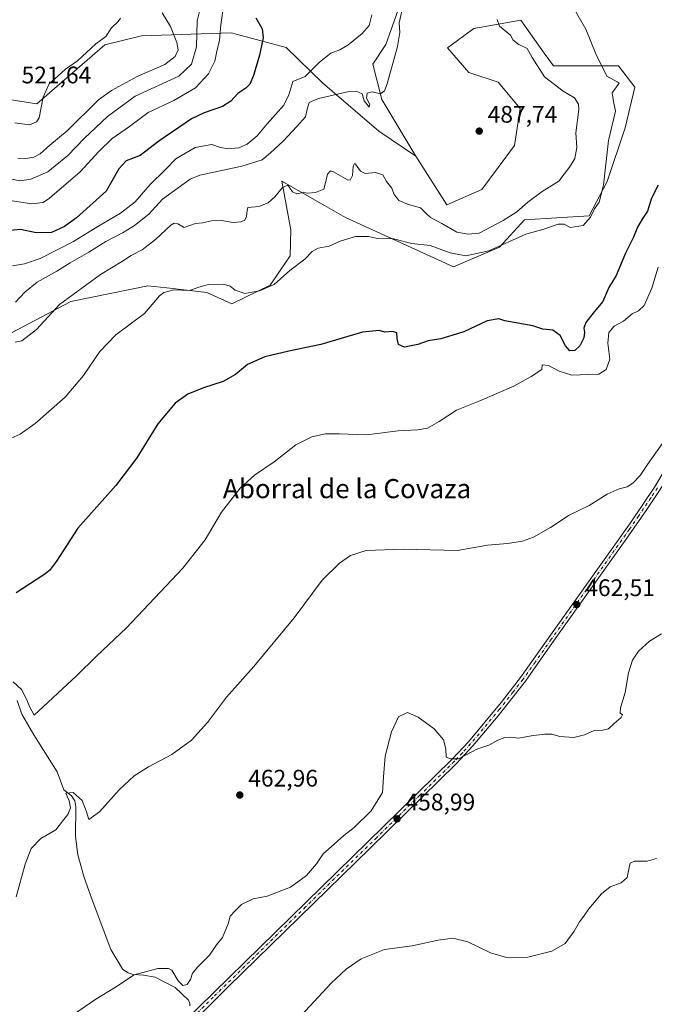
# Model space of a CAD drawing. Units: metres. Extents: x 618231 to 621699, y 4697048 to 4699420.
# Drawn here: x 620926 to 621191, y 4698213 to 4698624 of the extents above; entities that cross this region are included whole.
import ezdxf
from ezdxf.enums import TextEntityAlignment as Align

# ---------------------------------------------------------------- set-up
doc = ezdxf.new("R2010")
doc.units = ezdxf.units.M
doc.header["$MEASUREMENT"] = 0
doc.linetypes.add('DGN Style 4', pattern=[2.638475, 1.318413, -0.659207, 0.001648, -0.659207])
for name, color, linetype, lineweight in [('Camino Cxs', 7, 'Continuous', 0), ('Camino eje', 30, 'DGN Style 4', 13), ('Corriente natural lineal', 142, 'Continuous', 13), ('Cultivos herbáceos CxS', 92, 'Continuous', 0), ('Curva de nivel maestra', 30, 'Continuous', 30), ('Curva de nivel normal', 30, 'Continuous', 0), ('Matorral CxS', 135, 'Continuous', 0), ('Punto de cota en terreno', 7, 'Continuous', 0), ('Rótulo de punto de cota en terreno', 7, 'Continuous', 0), ('Suelo desnudo CxS', 253, 'Continuous', 0), ('Texto cartográfico', 7, 'Continuous', 0)]:
    doc.layers.add(name, color=color, linetype=linetype, lineweight=lineweight)
doc.styles.add('Style-Arial', font='txt')

# ---------------------------------------------------------------- blocks, each defined once
blk = doc.blocks.new('*U6')
at = {"layer": 'Cultivos herbáceos CxS', "color": 92, "linetype": 'Continuous', "lineweight": 0}
blk.add_polyline3d([(620909.6265, 4698487.1277, 487.8103), (620946.9625, 4698506.6373, 485.4911), (620979.2231, 4698513.2823, 482.2248), (620987.1173, 4698512.3707, 481.2285), (621003.8919, 4698510.4341, 479.9642), (621014.3287, 4698505.6881, 479.2254), (621030.2603, 4698513.4917, 481.5605), (621038.7495, 4698525.8457, 482.4637), (621039.0197, 4698536.6467, 483.1365), (621038.8843, 4698537.3667, 483.1888), (621035.2029, 4698556.9447, 487.2212), (621053.0217, 4698546.7587, 484.3891), (621061.7705, 4698541.7575, 482.5963), (621106.9885, 4698521.2067, 479.0885), (621126.2895, 4698529.4169, 481.9981), (621136.7265, 4698540.8083, 484.4764), (621163.7309, 4698542.5339, 480.4842), (621171.2163, 4698556.8307, 480.7374), (621178.7003, 4698579.2975, 479.4672), (621182.7827, 4698596.3163, 478.8779), (621175.9789, 4698605.1671, 479.3062), (621148.7643, 4698605.1673, 483.4136), (621144.9527, 4698610.5069, 483.7312), (621135.1565, 4698624.2307, 483.844), (621115.4247, 4698620.8263, 486.4451), (621104.5379, 4698612.6567, 487.9357), (621113.3837, 4698602.4447, 488.2927), (621125.6305, 4698598.3595, 488.6741), (621134.8289, 4698587.3187, 487.8862), (621132.4339, 4698571.8077, 487.5638), (621118.8257, 4698553.4271, 487.209), (621104.2011, 4698547.1401, 486.937), (621091.1835, 4698567.3849, 488.294), (621076.9519, 4698591.1151, 490.0378), (621073.2404, 4698605.8487, 491.5887), (621078.6833, 4698614.0191, 492.2598), (621089.5705, 4698644.6545, 490.3875)], dxfattribs=at)
blk = doc.blocks.new('*U10')
at = {"layer": 'Suelo desnudo CxS', "color": 253, "linetype": 'Continuous', "lineweight": 0}
blk.add_polyline3d([(620884.3425, 4698596.8121, 522.5336), (620932.7319, 4698589.2179, 520.6584), (620961.1967, 4698613.8965, 520.0411), (620976.4648, 4698617.6605, 518.6856), (621013.9611, 4698618.9491, 504.5821), (621037.0767, 4698612.7599, 498.6506), (621052.2094, 4698598.0441, 493.7555), (621075.7977, 4698577.9049, 489.3184), (621091.1835, 4698567.3849, 488.294), (621104.2011, 4698547.1401, 486.937), (621118.8257, 4698553.4271, 487.209), (621132.4339, 4698571.8077, 487.5638), (621134.8289, 4698587.3187, 487.8862), (621125.6305, 4698598.3595, 488.6741), (621113.3837, 4698602.4447, 488.2927), (621104.5379, 4698612.6567, 487.9357), (621115.4247, 4698620.8263, 486.4451), (621135.1565, 4698624.2307, 483.844), (621144.9527, 4698610.5069, 483.7312), (621148.7643, 4698605.1673, 483.4136), (621175.9789, 4698605.1671, 479.3062), (621182.7827, 4698596.3163, 478.8779), (621178.7003, 4698579.2975, 479.4672), (621171.2163, 4698556.8307, 480.7374), (621163.7309, 4698542.5339, 480.4842), (621136.7265, 4698540.8083, 484.4764), (621126.2895, 4698529.4169, 481.9981), (621106.9885, 4698521.2067, 479.0885), (621061.7705, 4698541.7575, 482.5963), (621053.0217, 4698546.7587, 484.3891), (621035.2029, 4698556.9447, 487.2212), (621038.8843, 4698537.3667, 483.1888), (621039.0197, 4698536.6467, 483.1365), (621038.7495, 4698525.8457, 482.4637), (621030.2603, 4698513.4917, 481.5605), (621014.3287, 4698505.6881, 479.2254), (621003.8919, 4698510.4341, 479.9642), (620987.1173, 4698512.3707, 481.2285), (620979.2231, 4698513.2823, 482.2248), (620946.9625, 4698506.6373, 485.4911), (620909.6265, 4698487.1277, 487.8103)], dxfattribs=at)
blk = doc.blocks.new('*U12')
at = {"layer": 'Matorral CxS', "color": 135, "linetype": 'Continuous', "lineweight": 0}
blk.add_polyline3d([(621089.5705, 4698644.6545, 490.3875), (621078.6833, 4698614.0191, 492.2598), (621073.2404, 4698605.8487, 491.5887), (621076.9519, 4698591.1151, 490.0378), (621091.1835, 4698567.3849, 488.294), (621075.7977, 4698577.9049, 489.3184), (621052.2094, 4698598.0441, 493.7555), (621037.0767, 4698612.7599, 498.6506), (621013.9611, 4698618.9491, 504.5821), (620976.4648, 4698617.6605, 518.6856), (620961.1967, 4698613.8965, 520.0411), (620932.7319, 4698589.2179, 520.6584), (620884.3425, 4698596.8121, 522.5336), (620855.8777, 4698588.2693, 526.0634), (620836.4521, 4698581.1075, 528.9475), (620820.7709, 4698563.5907, 524.6609), (620821.7199, 4698552.1999, 522.8577), (620794.2039, 4698530.3683, 518.8801), (620801.7947, 4698520.8763, 516.9083), (620827.9129, 4698495.1113, 507.1482), (620781.268, 4698444.6269, 523.6646), (620747.2361, 4698426.4313, 529.5879), (620721.6179, 4698404.6005, 531.5725), (620719.0646, 4698365.0399, 530.2458)], dxfattribs=at)
blk = doc.blocks.new('5PATER')
at = {"layer": 'Punto de cota en terreno', "linetype": 'Continuous', "lineweight": 0}
h = blk.add_hatch(color=51, dxfattribs=at)
edge = h.paths.add_edge_path()
edge.add_ellipse((0, 0), major_axis=(-0.11, -0.111), ratio=0.999422, start_angle=0, end_angle=360)
blk = doc.blocks.new('*U17')
at = {"layer": 'Camino Cxs', "color": 7, "linetype": 'Continuous', "lineweight": 0}
for points in [[(621193.3801, 4698428.2001, 463.773), (621187.8501, 4698419.8601, 463.5608), (621180.1701, 4698408.7501, 463.2449), (621147.4501, 4698362.7901, 462.0788), (621137.0401, 4698348.0501, 461.7172), (621125.6901, 4698333.6501, 461.1456), (621115.0901, 4698320.9901, 460.3846), (621108.2601, 4698313.7001, 459.9426), (621072.1901, 4698278.3501, 458.5456), (621012.7401, 4698220.4201, 457.3122), (620984.5301, 4698192.2801, 456.8058)], [(621000.3601, 4698211.7701, 457.2451), (621077.5701, 4698287.1501, 458.9759), (621106.4501, 4698315.4701, 460.1156), (621113.1901, 4698322.6701, 460.5901), (621126.8801, 4698339.1201, 461.3671), (621135.0101, 4698349.5601, 462.5089), (621148.2801, 4698368.3201, 462.277), (621180.9601, 4698414.2901, 463.5126), (621191.2501, 4698429.5601, 464.0317)]]:
    blk.add_polyline3d(points, dxfattribs=at)

msp = doc.modelspace()

# ---------------------------------------------------------------- linework, layer by layer
at = {"layer": 'Camino Cxs', "color": 7, "linetype": 'Continuous', "lineweight": 0}
for points in [[(620946.6219, 4698150.0263, 455.8946), (620946.9001, 4698150.6201, 455.8916), (620952.1501, 4698159.6301, 456.1254), (620958.0101, 4698167.9301, 456.3706), (620964.9001, 4698175.9201, 456.5526), (621000.3601, 4698211.7701, 457.2451), (621077.5701, 4698287.1501, 458.9759), (621106.4501, 4698315.4701, 460.1156), (621113.1901, 4698322.6701, 460.5901), (621126.8801, 4698339.1201, 461.3671), (621135.0101, 4698349.5601, 462.5089), (621148.2801, 4698368.3201, 462.277), (621180.9601, 4698414.2901, 463.5126), (621191.2501, 4698429.5601, 464.0317), (621194.1501, 4698434.2301, 464.1832), (621198.9301, 4698442.8301, 464.3911), (621205.3501, 4698456.3801, 465.0565), (621213.1701, 4698474.2701, 465.2633), (621224.5501, 4698502.5101, 466.0406), (621234.8501, 4698525.3301, 466.7784), (621238.0501, 4698533.6201, 466.9353), (621246.0401, 4698557.5401, 467.1624), (621260.2601, 4698592.5101, 467.3747), (621274.4501, 4698629.9001, 468.1543)], [(621235.0901, 4698519.7201, 466.5589), (621226.6701, 4698501.0601, 465.8971), (621215.5101, 4698473.2901, 465.0749), (621208.8201, 4698457.9201, 464.5889), (621201.1801, 4698441.6801, 464.1938), (621196.3301, 4698432.9501, 463.951), (621193.3801, 4698428.2001, 463.773), (621187.8501, 4698419.8601, 463.5608), (621180.1701, 4698408.7501, 463.2449), (621147.4501, 4698362.7901, 462.0788), (621137.0401, 4698348.0501, 461.7172), (621125.6901, 4698333.6501, 461.1456), (621115.0901, 4698320.9901, 460.3846), (621108.2601, 4698313.7001, 459.9426), (621072.1901, 4698278.3501, 458.5456), (621012.7401, 4698220.4201, 457.3122), (620984.5301, 4698192.2801, 456.8058), (620975.7201, 4698183.1101, 456.5465), (620966.7501, 4698174.1901, 456.3987), (620960.4501, 4698166.9301, 456.3103), (620954.3701, 4698158.3901, 456.05), (620949.3301, 4698149.8301, 455.7444), (620948.9573, 4698149.0341, 455.7224)]]:
    msp.add_polyline3d(points, dxfattribs=at)
at = {"layer": 'Camino eje', "color": 30, "linetype": 'DGN Style 4', "lineweight": 13}
msp.add_polyline3d([(621192.3151, 4698428.8801, 463.8635), (621189.5501, 4698424.7101, 463.792), (621184.4051, 4698417.0751, 463.5088), (621180.5651, 4698411.5201, 463.3721), (621164.2251, 4698388.5351, 462.8481), (621147.8651, 4698365.5551, 462.1556), (621141.2301, 4698356.1751, 462.0233), (621136.0251, 4698348.8051, 461.9889), (621131.9601, 4698343.5851, 461.483), (621126.2851, 4698336.3851, 461.2272), (621119.4401, 4698328.1601, 460.8922), (621114.1401, 4698321.8301, 460.4973), (621110.7251, 4698318.1851, 460.2901), (621107.3551, 4698314.5851, 460.0794), (621092.9151, 4698300.4251, 459.4355), (621074.8801, 4698282.7501, 458.7966), (621045.1551, 4698253.7851, 457.9994), (621006.5501, 4698216.0951, 457.2309), (620992.4451, 4698202.0251, 456.9747)], dxfattribs=at)
at = {"layer": 'Corriente natural lineal', "color": 142, "linetype": 'Continuous', "lineweight": 13}
msp.add_polyline3d([(620924.5201, 4698339.9801, 470.5261), (620926.5101, 4698334.3201, 469.4111), (620931.5701, 4698325.6001, 468.0997), (620941.2201, 4698310.2201, 466.9395), (620944.0801, 4698302.6001, 466.7536), (620947.1901, 4698300.1501, 465.8431), (620948.6001, 4698298.0701, 465.3738), (620949.0501, 4698295.5201, 465.2793), (620948.9201, 4698283.1601, 464.3393), (620949.9701, 4698275.5601, 463.9058), (620952.5801, 4698266.0701, 463.4354), (620955.8501, 4698256.7401, 463.0146), (620963.7401, 4698235.9401, 461.4482), (620968.6801, 4698227.5901, 460.832), (620970.9801, 4698226.1601, 460.6636), (620973.0901, 4698225.5001, 460.5464), (620977.4201, 4698225.2901, 460.3776), (620982.3101, 4698224.3901, 460.0554), (620990.6701, 4698220.1401, 459.4533), (620996.2001, 4698214.7301, 458.4222), (620996.7901, 4698213.5001, 458.0823), (620996.7701, 4698212.4301, 457.8489)], dxfattribs=at)
at = {"layer": 'Cultivos herbáceos CxS', "color": 92, "linetype": 'Continuous', "lineweight": 0}
for points in [[(621089.5705, 4698644.6545, 490.3875), (621078.6833, 4698614.0191, 492.2598), (621073.2404, 4698605.8487, 491.5887), (621076.9519, 4698591.1151, 490.0378), (621091.1835, 4698567.3849, 488.294)], [(621091.1835, 4698567.3849, 488.294), (621104.2011, 4698547.1401, 486.937), (621118.8257, 4698553.4271, 487.209), (621132.4339, 4698571.8077, 487.5638), (621134.8289, 4698587.3187, 487.8862), (621125.6305, 4698598.3595, 488.6741), (621113.3837, 4698602.4447, 488.2927), (621104.5379, 4698612.6567, 487.9357), (621115.4247, 4698620.8263, 486.4451), (621135.1565, 4698624.2307, 483.844), (621144.9527, 4698610.5069, 483.7312), (621148.7643, 4698605.1673, 483.4136), (621175.9789, 4698605.1671, 479.3062), (621182.7827, 4698596.3163, 478.8779), (621178.7003, 4698579.2975, 479.4672), (621171.2163, 4698556.8307, 480.7374), (621163.7309, 4698542.5339, 480.4842), (621136.7265, 4698540.8083, 484.4764), (621126.2895, 4698529.4169, 481.9981), (621106.9885, 4698521.2067, 479.0885), (621061.7705, 4698541.7575, 482.5963), (621053.0217, 4698546.7587, 484.3891), (621035.2029, 4698556.9447, 487.2212), (621038.8843, 4698537.3667, 483.1888), (621039.0197, 4698536.6467, 483.1365), (621038.7495, 4698525.8457, 482.4637), (621030.2603, 4698513.4917, 481.5605), (621014.3287, 4698505.6881, 479.2254), (621003.8919, 4698510.4341, 479.9642), (620987.1173, 4698512.3707, 481.2285), (620979.2231, 4698513.2823, 482.2248), (620946.9625, 4698506.6373, 485.4911), (620909.6265, 4698487.1277, 487.8103)]]:
    msp.add_polyline3d(points, dxfattribs=at)
at = {"layer": 'Curva de nivel maestra', "color": 30, "linetype": 'Continuous', "lineweight": 30, "flags": 128}
for points, elevation in [([(621024.38, 4698625.2601), (621026.96, 4698620.5701), (621027.36, 4698616.8201), (621025.9, 4698609.5601), (621023.43, 4698601.1401), (621021.81, 4698597.4501), (621020.16, 4698595.8001), (621016.84, 4698593.5901), (621013.91, 4698590.3301), (621010.43, 4698588.1201), (621002.76, 4698585.5701), (620997.43, 4698583.0501), (620983.76, 4698573.7001), (620976.03, 4698567.7501), (620970.13, 4698565.4501), (620967.01, 4698562.1901), (620961.76, 4698552.7401), (620949.36, 4698541.6801), (620944.35, 4698537.9901), (620938.94, 4698535.5501), (620932.46, 4698535.3701), (620925.92, 4698536.8001), (620920.1, 4698536.1901)], 500), ([(621192.5, 4698555.3501), (621189.71, 4698549.9201), (621188.13, 4698544.4801), (621185.88, 4698541.1501), (621183.97, 4698537.8101), (621182.23, 4698533.5901), (621178.89, 4698526.9201), (621174.95, 4698517.5001), (621171.94, 4698512.5901), (621169.46, 4698506.6501), (621165.78, 4698502.4201), (621162.35, 4698497.9601), (621161.43, 4698495.4901), (621161.75, 4698493.9001), (621161.45, 4698491.5801), (621159.77, 4698488.1401), (621157.75, 4698486.1601), (621155.7, 4698486.1201), (621153.75, 4698488.2001), (621151.61, 4698492.5101), (621148.46, 4698494.6601), (621144.28, 4698495.2001), (621140.2, 4698496.5201), (621128.45, 4698498.6001), (621126.01, 4698499.4901), (621121.08, 4698498.6001), (621111.35, 4698494.0901), (621101.68, 4698491.1701), (621096.45, 4698490.2701), (621092.02, 4698488.7301), (621086.55, 4698487.6501), (621084, 4698488.7401), (621083.37, 4698491.2801), (621083.33, 4698493.5601), (621081.43, 4698494.1401), (621078.21, 4698493.8301), (621075.91, 4698494.5301), (621068.88, 4698493.8401), (621051.46, 4698488.7801), (621038.18, 4698486.0001), (621028.04, 4698483.5301), (621020.79, 4698480.3101), (621015.77, 4698476.2601), (621010.74, 4698473.2801), (621002.43, 4698470.6301), (620995.96, 4698468.0301), (620990.55, 4698464.2801), (620983.32, 4698455.5701), (620974.63, 4698441.4501), (620965.8, 4698429.7801), (620949.88, 4698412.0401), (620940.95, 4698398.2401), (620938.05, 4698394.3101), (620935.69, 4698392.4801), (620924.11, 4698384.9801)], 475)]:
    msp.add_lwpolyline(points, dxfattribs=dict(at, elevation=elevation))
at = {"layer": 'Curva de nivel normal', "color": 30, "linetype": 'Continuous', "lineweight": 0, "flags": 128}
for points, elevation in [([(620918.78, 4698549.2801), (620930.71, 4698547.4801), (620935.39, 4698548.0601), (620938.1, 4698549.8601), (620950.95, 4698560.8601), (620958.62, 4698569.4001), (620964.27, 4698574.7701), (620971.54, 4698579.7601), (620979.33, 4698585.6301), (620990.02, 4698590.7101), (620999.09, 4698595.9601), (621004.55, 4698601.8701), (621007.13, 4698607.1201), (621007.86, 4698610.5601), (621009.08, 4698615.8801), (621009.77, 4698622.3401), (621010.96, 4698631.1401)], 505), ([(620919.69, 4698558.3501), (620925.71, 4698557.1001), (620930.3, 4698557.7501), (620937.34, 4698560.8401), (620945.67, 4698567.6401), (620952.52, 4698574.8001), (620962.37, 4698584.0401), (620973.87, 4698592.4701), (620992.09, 4698600.8401), (620997.47, 4698605.8001), (620999.52, 4698613.1001), (620999.84, 4698623.9801), (621001.32, 4698630.1601)], 510), ([(620922.01, 4698449.5901), (620925.81, 4698451.2301), (620932.08, 4698455.7801), (620944.63, 4698466.7401), (620952.22, 4698475.7201), (620959.09, 4698485.8401), (620965.76, 4698492.7701), (620977.76, 4698501.7401), (620984.09, 4698509.0201), (620985.87, 4698510.4101), (620990.09, 4698511.6201), (620996.76, 4698511.3301), (621000.09, 4698512.5701), (621004.43, 4698513.8701), (621010.76, 4698513.9201), (621013.67, 4698513.0601), (621015.67, 4698511.3801), (621019.77, 4698510.1001), (621025.91, 4698511.2001), (621032, 4698513.7601), (621034.61, 4698516.1601), (621038.5, 4698519.6901), (621044.8, 4698524.3701), (621047.93, 4698527.6001), (621050.38, 4698529.0301), (621054.96, 4698529.7801), (621059.65, 4698531.9101), (621065.98, 4698533.9201), (621071.38, 4698533.8801), (621075.27, 4698533.0601), (621081.88, 4698532.9201), (621089.59, 4698530.8801), (621097.17, 4698530.0401), (621105.61, 4698527.0401), (621112.18, 4698525.8301), (621121.77, 4698527.9201), (621137.19, 4698534.8401), (621144.8, 4698536.9801), (621150.77, 4698538.9501), (621153.27, 4698539.0101), (621155.82, 4698537.6001), (621161.23, 4698538.4501), (621164.3, 4698541.8801), (621165.93, 4698545.4401), (621167.9, 4698548.2201), (621169.71, 4698555.2501), (621171.74, 4698573.9201), (621174.73, 4698586.2501), (621173.9, 4698590.2501), (621173.39, 4698593.9201), (621175.83, 4698597.3401), (621176.22, 4698597.9301), (621175.46, 4698598.4801), (621171.07, 4698600.8201), (621166.5, 4698610.1301), (621162.26, 4698620.5101), (621156.45, 4698630.6101)], 480), ([(620923.83, 4698506.3801), (620927.78, 4698510.5601), (620932.84, 4698514.7201), (620941.07, 4698519.4401), (620946.73, 4698522.9201), (620954.55, 4698527.2601), (620961.56, 4698531.7801), (620968.88, 4698535.4801), (620973.67, 4698538.3901), (620979.53, 4698543.2501), (620985.33, 4698549.4201), (620991.92, 4698554.2501), (620996.86, 4698557.8101), (621000.86, 4698559.5101), (621018.46, 4698563.2701), (621026.95, 4698565.9201), (621030.41, 4698568.8001), (621035.76, 4698573.6201), (621041.43, 4698579.7601), (621045.12, 4698583.8401), (621045.98, 4698587.6401), (621046.62, 4698589.8001), (621050.55, 4698591.5801), (621063.38, 4698594.4701), (621066.26, 4698594.6401), (621068.82, 4698593.5101), (621069.65, 4698590.4701), (621070.88, 4698589.0001), (621071.76, 4698587.8401), (621071.98, 4698588.9701), (621070.62, 4698591.7101), (621070.84, 4698593.7201), (621072.96, 4698594.3101), (621076.5, 4698593.5301), (621078.2, 4698594.7601), (621079.26, 4698597.5901), (621083.56, 4698613.2701), (621084.51, 4698619.0401), (621084.3, 4698623.0901), (621086.1, 4698631.0401)], 490), ([(621072.8, 4698626.5101), (621071.7, 4698622.0701), (621068.76, 4698618.7401), (621062.76, 4698613.8501), (621059.43, 4698611.7901), (621055.76, 4698610.5201), (621051, 4698606.7001), (621045, 4698600.7501), (621039.76, 4698598.6601), (621038.15, 4698593.0301), (621035.98, 4698588.6701), (621029.08, 4698580.9201), (621024.96, 4698575.9201), (621020.74, 4698572.3901), (621017.26, 4698570.8701), (621012.72, 4698570.4901), (621009.63, 4698571.0301), (621005.88, 4698572.2601), (620998.92, 4698571.0701), (620990.89, 4698566.3301), (620986.28, 4698561.6101), (620980.12, 4698555.5401), (620973.95, 4698548.3801), (620967.7, 4698543.5401), (620958.22, 4698537.9901), (620948.09, 4698531.7601), (620934.09, 4698524.6501), (620927.56, 4698522.3801), (620922.64, 4698521.5601)], 495), ([(620967.69, 4698625.0201), (620966.77, 4698623.7001), (620964.01, 4698621.0701), (620961.55, 4698617.4301), (620957.43, 4698614.4101), (620949.75, 4698607.2601), (620944.76, 4698603.7501), (620941.55, 4698600.9001), (620937.97, 4698597.6701), (620935.36, 4698592.1001), (620933.71, 4698583.4901), (620932.67, 4698581.7901), (620929.63, 4698580.5101), (620923.61, 4698581.3801)], 520), ([(621125.21, 4698624.5601), (621126.23, 4698621.6901), (621130.79, 4698618.0201), (621131.99, 4698615.8201), (621134.28, 4698614.1001), (621137.8, 4698612.3801), (621139.91, 4698608.6901), (621144.99, 4698600.5601), (621152.78, 4698594.5101), (621157.59, 4698591.7401), (621159.21, 4698589.1801), (621159.4, 4698586.9401), (621158.15, 4698577.2101), (621158.54, 4698571.0801), (621157.71, 4698566.4801), (621155.46, 4698562.8101), (621151.1, 4698557.0101), (621144.1, 4698552.6401), (621138.1, 4698548.2501), (621133.44, 4698544.1201), (621127.77, 4698540.5801), (621117.77, 4698535.3101), (621113.1, 4698534.7801), (621108.41, 4698535.6401), (621102.12, 4698539.2301), (621097.4, 4698541.7901), (621095.35, 4698543.6601), (621093.2, 4698545.8901), (621088.14, 4698547.2201), (621084.08, 4698548.9601), (621082.04, 4698551.6601), (621081.17, 4698553.9901), (621079, 4698556.8601), (621077.42, 4698559.6901), (621074.4, 4698560.6501), (621070.11, 4698560.1901), (621068.08, 4698561.1401), (621066.06, 4698564.0101), (621065.58, 4698564.2901), (621065.08, 4698563.2801), (621064.74, 4698559.3601), (621063.81, 4698557.4201), (621062.62, 4698557.4701), (621056.84, 4698560.9401), (621055.57, 4698561.2601), (621054.28, 4698559.8401), (621053.29, 4698555.7601), (621052.82, 4698553.7001), (621049.22, 4698552.2201), (621046.05, 4698551.9701), (621044.06, 4698552.2101), (621041.54, 4698551.7001), (621039.65, 4698552.5501), (621037.75, 4698555.3701), (621035.47, 4698554.3601), (621032.26, 4698550.4301), (621029.52, 4698547.9701), (621025.61, 4698546.4601), (621021, 4698545.9101), (621020.67, 4698544.7101), (621020.49, 4698542.2201), (621019.67, 4698540.6901), (621018.1, 4698539.9401), (621014.85, 4698539.7201), (621010, 4698540.5401), (621005.76, 4698540.3501), (621002.09, 4698539.5101), (620999.09, 4698539.2801), (620994.43, 4698537.6401), (620991.76, 4698539.1101), (620990.14, 4698539.4101), (620988.78, 4698538.5801), (620982.38, 4698532.6001), (620976.87, 4698528.2401), (620972.24, 4698525.8501), (620968.61, 4698523.5501), (620959.39, 4698517.9601), (620942.22, 4698505.3901), (620932.61, 4698494.9601), (620926.56, 4698490.2601), (620923.76, 4698489.7501)], 485), ([(620924.75, 4698566.5601), (620928.17, 4698566.4901), (620931.5, 4698566.9501), (620934.13, 4698568.4401), (620938.19, 4698572.0501), (620945.43, 4698577.9601), (620958.51, 4698590.9001), (620963.95, 4698594.8401), (620974.76, 4698600.7401), (620986.3, 4698605.7701), (620990.62, 4698609.0901), (620991.8, 4698611.7901), (620991.35, 4698614.9201), (620988.62, 4698621.6001), (620985.23, 4698627.2701)], 515), ([(621192.5, 4698521.0501), (621189.96, 4698512.2901), (621186.74, 4698505.0501), (621184.38, 4698502.8101), (621181.64, 4698501.5501), (621178.06, 4698498.4201), (621174.17, 4698496.4301), (621171.98, 4698493.7101), (621171.57, 4698489.2501), (621172.4, 4698482.5901), (621170.87, 4698478.2301), (621167.76, 4698476.2701), (621163.5, 4698476.2201), (621156.44, 4698475.9601), (621151.14, 4698477.5501), (621146.68, 4698479.9001), (621144.09, 4698480.2101), (621143.87, 4698478.2901), (621139.52, 4698475.4301), (621132.2, 4698471.3101), (621117.93, 4698465.2401), (621108.29, 4698461.3301), (621100.93, 4698456.5201), (621096.05, 4698453.8401), (621092.05, 4698453.1401), (621083.87, 4698452.6901), (621070.56, 4698451.0101), (621059.16, 4698451.4201), (621053.43, 4698451.3601), (621047.76, 4698450.1501), (621041.09, 4698446.7901), (621031.98, 4698439.7301), (621023.77, 4698434.1301), (621017.75, 4698428.7701), (621010.04, 4698418.6401), (621003.22, 4698407.1001), (620993.8, 4698395.2501), (620970.19, 4698370.3901), (620957.74, 4698358.5001), (620949.38, 4698350.3401), (620931.71, 4698333.8601), (620929.75, 4698337.5301), (620928.64, 4698340.3301), (620926.32, 4698344.6001), (620922.83, 4698347.8201)], 470), ([(620924.19, 4698257.9101), (620927.93, 4698271.6301), (620930.42, 4698278.2201), (620934.48, 4698282.2801), (620940.69, 4698285.9001), (620943.51, 4698289.6001), (620945.74, 4698292.3001), (620946.78, 4698295.1001), (620946.28, 4698298.1101), (620944.91, 4698301.2901), (620948, 4698301.5001), (620951.71, 4698298.2201), (620953.39, 4698293.8301), (620954.45, 4698290.3301), (620958.94, 4698293.4301), (620967.14, 4698302.7201), (620973.51, 4698308.4601), (620979.41, 4698312.3101), (620989.17, 4698317.5001), (620997.43, 4698323.3601), (621004.09, 4698330.8701), (621012.12, 4698341.4301), (621023.53, 4698354.1801), (621040.3, 4698374.4801), (621052.13, 4698390.2301), (621059.27, 4698397.3801), (621063.94, 4698400.6001), (621070.49, 4698402.7101), (621085.92, 4698403.1601), (621108.63, 4698402.7301), (621121.26, 4698404.9601), (621129.51, 4698405.5201), (621135.88, 4698406.5401), (621140.5, 4698408.2201), (621147.49, 4698412.2201), (621155.38, 4698417.4501), (621163.68, 4698421.5301), (621171.24, 4698426.1901), (621176.31, 4698428.4801), (621179.57, 4698429.2901), (621182.02, 4698430.8301), (621185.06, 4698434.0101), (621188.16, 4698438.5901), (621194.47, 4698447.5901)], 465), ([(621193.97, 4698367.7801), (621188.91, 4698364.8001), (621184.3, 4698360.6401), (621181.84, 4698356.8201), (621180.23, 4698351.5601), (621178.71, 4698343.4001), (621176.85, 4698336.8701), (621176.65, 4698334.6701), (621177.61, 4698333.9801), (621177.12, 4698332.9101), (621174.1, 4698330.3801), (621171.77, 4698328.1901), (621169.44, 4698327.5801), (621165.77, 4698327.4301), (621161.77, 4698325.6001), (621157.28, 4698324.5901), (621151.48, 4698325.0201), (621148.08, 4698325.8801), (621145.18, 4698325.9901), (621139.46, 4698325.2701), (621134.17, 4698324.3101), (621130.85, 4698324.6501), (621128.47, 4698324.5701), (621125.57, 4698323.3901), (621121.77, 4698321.3401), (621116.77, 4698319.6001), (621109.1, 4698315.6501), (621105.7, 4698315.5901), (621103.91, 4698316.3501), (621103.79, 4698319.7801), (621102.84, 4698323.6201), (621098.94, 4698328.0901), (621092.26, 4698333.0101), (621087.72, 4698334.9701), (621083.98, 4698333.1801), (621081, 4698326.9501), (621078.45, 4698316.7201), (621077.76, 4698308.1501), (621077.36, 4698301.5401), (621072.54, 4698293.9101), (621065.4, 4698286.9101), (621061.16, 4698283.5801), (621057.1, 4698279.9101), (621052.49, 4698275.9101), (621049.74, 4698271.7501), (621045.53, 4698266.9401), (621038.87, 4698262.0001), (621029.07, 4698258.1801), (621023.21, 4698257.0801), (621018.39, 4698254.7501), (621015.7, 4698252.0501), (621013.57, 4698249.8401), (621012.8, 4698246.6301), (621010.46, 4698240.9301), (621007.88, 4698237.9301), (621005.01, 4698233.6601), (620999.92, 4698228.6401), (620997.87, 4698226.0901), (620997.05, 4698223.4401), (620995.67, 4698221.2701), (620993.8, 4698220.8501), (620991.9, 4698222.8901), (620989.22, 4698227.3201), (620987.76, 4698228.0701), (620983.31, 4698228.0301), (620973.53, 4698225.3401), (620965.72, 4698220.2101), (620957.46, 4698215.1501), (620945.48, 4698207.0201)], 460), ([(621191.9, 4698273.9601), (621187.94, 4698272.9101), (621182.66, 4698272.8001), (621180.92, 4698272.0001), (621180.52, 4698270.9601), (621179.54, 4698266.0201), (621177.1, 4698263.8101), (621172.44, 4698262.1201), (621168.88, 4698259.2101), (621163.55, 4698252.9801), (621161.51, 4698249.9101), (621159.62, 4698247.5801), (621157.4, 4698243.5801), (621153.68, 4698238.4901), (621148.08, 4698235.2801), (621138.1, 4698232.8201), (621129.1, 4698232.6101), (621122.52, 4698234.5701), (621112.92, 4698239.1501), (621106.73, 4698240.6501), (621100.59, 4698239.8801), (621089.76, 4698237.5001), (621078.09, 4698235.9601), (621068.43, 4698232.1001), (621062.04, 4698227.7501), (621055.78, 4698221.8601), (621043.36, 4698208.3601)], 455)]:
    msp.add_lwpolyline(points, dxfattribs=dict(at, elevation=elevation))
at = {"layer": 'Matorral CxS', "color": 135, "linetype": 'Continuous', "lineweight": 0}
for points in [[(621089.5705, 4698644.6545, 490.3875), (621078.6833, 4698614.0191, 492.2598), (621073.2404, 4698605.8487, 491.5887), (621076.9519, 4698591.1151, 490.0378), (621091.1835, 4698567.3849, 488.294)], [(620719.0646, 4698365.0399, 530.2458), (620721.6179, 4698404.6005, 531.5725), (620747.2361, 4698426.4313, 529.5879), (620781.268, 4698444.6269, 523.6646), (620827.9129, 4698495.1113, 507.1482), (620801.7947, 4698520.8763, 516.9083), (620794.2039, 4698530.3683, 518.8801), (620821.7199, 4698552.1999, 522.8577), (620820.7709, 4698563.5907, 524.6609), (620836.4521, 4698581.1075, 528.9475), (620855.8777, 4698588.2693, 526.0634), (620884.3425, 4698596.8121, 522.5336), (620932.7319, 4698589.2179, 520.6584), (620961.1967, 4698613.8965, 520.0411), (620976.4648, 4698617.6605, 518.6856), (621013.9611, 4698618.9491, 504.5821), (621037.0767, 4698612.7599, 498.6506), (621052.2094, 4698598.0441, 493.7555), (621075.7977, 4698577.9049, 489.3184), (621091.1835, 4698567.3849, 488.294)]]:
    msp.add_polyline3d(points, dxfattribs=at)
at = {"layer": 'Suelo desnudo CxS', "color": 253, "linetype": 'Continuous', "lineweight": 0}
for points in [[(621091.1835, 4698567.3849, 488.294), (621104.2011, 4698547.1401, 486.937), (621118.8257, 4698553.4271, 487.209), (621132.4339, 4698571.8077, 487.5638), (621134.8289, 4698587.3187, 487.8862), (621125.6305, 4698598.3595, 488.6741), (621113.3837, 4698602.4447, 488.2927), (621104.5379, 4698612.6567, 487.9357), (621115.4247, 4698620.8263, 486.4451), (621135.1565, 4698624.2307, 483.844), (621144.9527, 4698610.5069, 483.7312), (621148.7643, 4698605.1673, 483.4136), (621175.9789, 4698605.1671, 479.3062), (621182.7827, 4698596.3163, 478.8779), (621178.7003, 4698579.2975, 479.4672), (621171.2163, 4698556.8307, 480.7374), (621163.7309, 4698542.5339, 480.4842), (621136.7265, 4698540.8083, 484.4764), (621126.2895, 4698529.4169, 481.9981), (621106.9885, 4698521.2067, 479.0885), (621061.7705, 4698541.7575, 482.5963), (621053.0217, 4698546.7587, 484.3891), (621035.2029, 4698556.9447, 487.2212), (621038.8843, 4698537.3667, 483.1888), (621039.0197, 4698536.6467, 483.1365), (621038.7495, 4698525.8457, 482.4637), (621030.2603, 4698513.4917, 481.5605), (621014.3287, 4698505.6881, 479.2254), (621003.8919, 4698510.4341, 479.9642), (620987.1173, 4698512.3707, 481.2285), (620979.2231, 4698513.2823, 482.2248), (620946.9625, 4698506.6373, 485.4911), (620909.6265, 4698487.1277, 487.8103)], [(620719.0646, 4698365.0399, 530.2458), (620721.6179, 4698404.6005, 531.5725), (620747.2361, 4698426.4313, 529.5879), (620781.268, 4698444.6269, 523.6646), (620827.9129, 4698495.1113, 507.1482), (620801.7947, 4698520.8763, 516.9083), (620794.2039, 4698530.3683, 518.8801), (620821.7199, 4698552.1999, 522.8577), (620820.7709, 4698563.5907, 524.6609), (620836.4521, 4698581.1075, 528.9475), (620855.8777, 4698588.2693, 526.0634), (620884.3425, 4698596.8121, 522.5336), (620932.7319, 4698589.2179, 520.6584), (620961.1967, 4698613.8965, 520.0411), (620976.4648, 4698617.6605, 518.6856), (621013.9611, 4698618.9491, 504.5821), (621037.0767, 4698612.7599, 498.6506), (621052.2094, 4698598.0441, 493.7555), (621075.7977, 4698577.9049, 489.3184), (621091.1835, 4698567.3849, 488.294)]]:
    msp.add_polyline3d(points, dxfattribs=at)

# ---------------------------------------------------------------- block references
at = {"layer": 'Camino Cxs', "color": 7, "linetype": 'Continuous', "lineweight": 0}
msp.add_blockref('*U17', (0, 0), dxfattribs=at)
at = {"layer": 'Cultivos herbáceos CxS', "color": 92, "linetype": 'Continuous', "lineweight": 0}
msp.add_blockref('*U6', (0, 0), dxfattribs=at)
at = {"layer": 'Matorral CxS', "color": 135, "linetype": 'Continuous', "lineweight": 0}
msp.add_blockref('*U12', (0, 0), dxfattribs=at)
at = {"layer": 'Punto de cota en terreno', "color": 7, "linetype": 'Continuous', "lineweight": 0, "xscale": 10, "yscale": 10, "zscale": 10}
for p in [(621117.74, 4698577.89, 487.74), (621158.54, 4698380.08, 462.51), (621017.63, 4698300.5, 462.96), (621083.39, 4698290.55, 458.99)]:
    msp.add_blockref('5PATER', p, dxfattribs=at)
at = {"layer": 'Suelo desnudo CxS', "color": 253, "linetype": 'Continuous', "lineweight": 0}
msp.add_blockref('*U10', (0, 0), dxfattribs=at)

# ---------------------------------------------------------------- texts
at = {"layer": 'Rótulo de punto de cota en terreno', "color": 7, "linetype": 'Continuous', "lineweight": 0, "style": 'Style-Arial'}
for s, p in [('521,64', (620926.3678, 4698597.8378)), ('487,74', (621121.2678, 4698581.4178)), ('462,51', (621162.0678, 4698383.6078)), ('462,96', (621021.1578, 4698304.0278)), ('458,99', (621086.9178, 4698294.0778))]:
    msp.add_text(s, height=7, dxfattribs=at).set_placement(p)
at = {"layer": 'Texto cartográfico', "color": 7, "linetype": 'Continuous', "lineweight": 0, "style": 'Style-Arial'}
msp.add_text('Aborral de la Covaza', height=8, dxfattribs=at).set_placement((621062.4873, 4698428.5201), align=Align.MIDDLE_CENTER)

doc.saveas('drawing.dxf')
